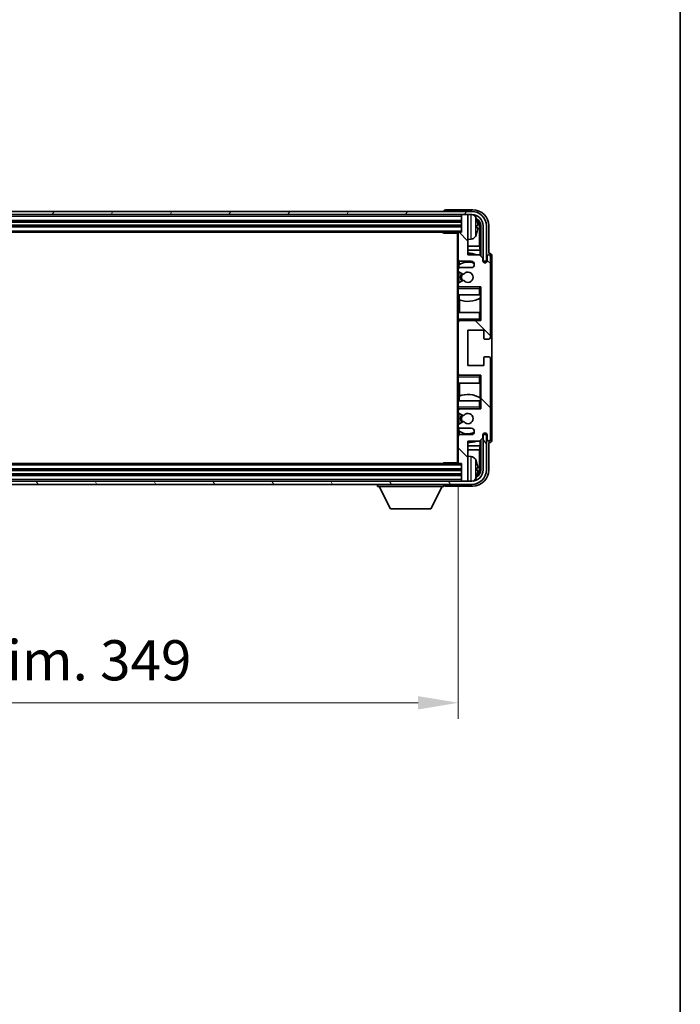
# Model space of a CAD drawing. Units: millimetres. Extents: x 0 to 10823, y 0 to 1405.
# Drawn here: x 2932 to 3138, y 792 to 1098 of the extents above; entities that cross this region are included whole.
import ezdxf

# ---------------------------------------------------------------- set-up
doc = ezdxf.new("R2010")
doc.units = ezdxf.units.MM
doc.header["$LTSCALE"] = 3
doc.layers.get('Defpoints').update_dxf_attribs({"lineweight": 25})
for name, color, linetype, lineweight in [('Border (ISO)', 7, 'Continuous', 35), ('Dimension (ISO)', 7, 'Continuous', 18), ('Hatch (ISO)', 1, 'Continuous', 18), ('Visible (ISO)', 7, 'Continuous', 35), ('Visible Narrow (ISO)', 7, 'Continuous', 25)]:
    doc.layers.add(name, color=color, linetype=linetype, lineweight=lineweight)
doc.styles.add('Note Text (TK)', font='txt')
doc.dimstyles.new('Default - Method 1b (TK)', dxfattribs={"dimscale": 3, "dimtxt": 2.5, "dimasz": 2.5, "dimexe": 1, "dimexo": 1.5, "dimgap": 1, "dimtad": 1, "dimtoh": 1, "dimrnd": 1e-08, "dimdsep": 46, "dimtxsty": 'Note Text (TK)', "dimcen": 0.09, "dimdle": 5, "dimclrd": 100, "dimclre": 100, "dimclrt": 7, "dimadec": 1, "dimazin": 1, "dimtfac": 1, "dimtmove": 0, "dimatfit": 3, "dimfxl": 1, "dimtolj": 1, "dimlwd": -1, "dimlwe": -1, "dimarcsym": 0})

# ---------------------------------------------------------------- blocks, each defined once
blk = doc.blocks.new('図面枠 tk図枠')
at = {"layer": 'Border (ISO)'}
blk.add_line((405.5, 289), (405.5, 8), dxfattribs=at)
blk = doc.blocks.new('*D220')
at = {"layer": 'Defpoints', "color": 0}
for p in [(2719.9, 960.5), (3068.9, 960.5), (3068.9, 885.7)]:
    blk.add_point(p, dxfattribs=at)
at = {"layer": 'Dimension (ISO)', "color": 100}
for p, q in [((2719.9, 953), (2719.9, 880.7)), ((3068.9, 953), (3068.9, 880.7)), ((2732.4, 885.7), (3056.4, 885.7))]:
    blk.add_line(p, q, dxfattribs=at)
for points in [[(2732.4, 887.78), (2732.4, 883.61), (2719.9, 885.7)], [(3056.4, 887.78), (3056.4, 883.61), (3068.9, 885.7)]]:
    blk.add_solid(points, dxfattribs=at)
at = {"layer": 'Dimension (ISO)', "color": 7, "insert": (2799.55, 898.94), "char_height": 12.5, "attachment_point": 4, "style": 'Note Text (TK)'}
blk.add_mtext('\\A1;\\fＭＳ Ｐゴシック|b0|i0;\\H12.5000;有効寸法 / Max dim. 349', dxfattribs=at)

msp = doc.modelspace()

# ---------------------------------------------------------------- hatches: boundary and pattern name
at = {"layer": 'Hatch (ISO)'}
h = msp.add_hatch(dxfattribs=at)
h.set_pattern_fill('ANSI31', color=256, scale=127, angle=14.999978, style=0)
h.set_pattern_definition([(60, (1110.5, -40), (-13.74815, 7.9375), [])])
edge = h.paths.add_edge_path()
edge.add_ellipse((3073.1495, 1034.1974), major_axis=(0, 3.5), ratio=1, start_angle=270, end_angle=360)
edge.add_line((3073.1495, 1037.6974), (3071.5995, 1037.6974))
edge.add_line((3071.5995, 1037.6974), (3070.1995, 1037.6974))
edge.add_line((3070.1995, 1037.6974), (2718.5995, 1037.6974))
edge.add_line((2718.5995, 1037.6974), (2717.1995, 1037.6974))
edge.add_line((2717.1995, 1037.6974), (2715.6495, 1037.6974))
edge.add_ellipse((2715.6495, 1034.1974), major_axis=(-3.5, 0), ratio=1, start_angle=270, end_angle=360)
edge.add_line((2712.1495, 1034.1974), (2712.1495, 1023.1974))
edge.add_line((2712.1495, 1023.1974), (2711.1495, 1023.1974))
edge.add_line((2711.1495, 1023.1974), (2711.1495, 1034.1974))
edge.add_ellipse((2715.6495, 1034.1974), major_axis=(0, 4.5), ratio=1, start_angle=0, end_angle=90, ccw=False)
edge.add_line((2715.6495, 1038.6974), (3073.1495, 1038.6974))
edge.add_ellipse((3073.1495, 1034.1974), major_axis=(4.5, 0), ratio=1, start_angle=0, end_angle=90, ccw=False)
edge.add_line((3077.6495, 1034.1974), (3077.6495, 1023.1974))
edge.add_line((3077.6495, 1023.1974), (3076.6495, 1023.1974))
edge.add_line((3076.6495, 1023.1974), (3076.6495, 1034.1974))
h = msp.add_hatch(dxfattribs=at)
h.set_pattern_fill('ANSI31', color=256, scale=127, angle=90.00021, style=0)
h.set_pattern_definition([(135.0002, (1110.5, -40), (-11.22528, -11.22536), [])])
edge = h.paths.add_edge_path()
edge.add_line((3069.3995, 971.1974), (3072.8995, 971.1974))
edge.add_ellipse((3072.8995, 970.1974), major_axis=(0, 1), ratio=1, start_angle=180, end_angle=360, ccw=False)
edge.add_line((3072.8995, 969.1974), (3069.3995, 969.1974))
edge.add_ellipse((3069.3995, 968.6974), major_axis=(0, 0.5), ratio=1, start_angle=0, end_angle=90)
edge.add_line((3068.8995, 968.6974), (3068.8995, 960.4974))
edge.add_ellipse((3069.1995, 960.4974), major_axis=(-0.3, 0), ratio=1, start_angle=0, end_angle=90)
edge.add_line((3069.1995, 960.1974), (3069.8995, 960.1974))
edge.add_line((3069.8995, 960.1974), (3069.8995, 954.9974))
edge.add_ellipse((3070.1995, 954.9974), major_axis=(-0.3, 0), ratio=1, start_angle=0, end_angle=90)
edge.add_line((3070.1995, 954.6974), (3071.5995, 954.6974))
edge.add_ellipse((3071.5995, 954.9974), major_axis=(0, -0.3), ratio=1, start_angle=0, end_angle=90)
edge.add_line((3071.8995, 954.9974), (3071.8995, 967.1974))
edge.add_line((3071.8995, 967.1974), (3075.5495, 967.1974))
edge.add_line((3075.5495, 967.1974), (3076.5495, 968.1974))
edge.add_line((3076.5495, 968.1974), (3076.5495, 969.0974))
edge.add_ellipse((3077.2245, 969.0177), major_axis=(-0.675, 0.0797), ratio=1, start_angle=193.465843, end_angle=360, ccw=False)
edge.add_line((3077.8995, 969.0974), (3077.8995, 967.6974))
edge.add_ellipse((3078.3995, 967.6974), major_axis=(-0.5, 0), ratio=1, start_angle=0, end_angle=180)
edge.add_line((3078.8995, 967.6974), (3078.8995, 992.9474))
edge.add_ellipse((3078.3995, 992.9474), major_axis=(0.5, 0), ratio=1, start_angle=0, end_angle=90)
edge.add_line((3078.3995, 993.4474), (3077.1995, 993.4474))
edge.add_ellipse((3077.1995, 993.1474), major_axis=(0, 0.3), ratio=1, start_angle=0, end_angle=90)
edge.add_line((3076.8995, 993.1474), (3076.8995, 990.6974))
edge.add_line((3076.8995, 990.6974), (3071.8995, 990.6974))
edge.add_line((3071.8995, 990.6974), (3071.8995, 1001.6974))
edge.add_line((3071.8995, 1001.6974), (3076.8995, 1001.6974))
edge.add_line((3076.8995, 1001.6974), (3076.8995, 999.2474))
edge.add_ellipse((3077.1995, 999.2474), major_axis=(-0.3, 0), ratio=1, start_angle=0, end_angle=90)
edge.add_line((3077.1995, 998.9474), (3078.3995, 998.9474))
edge.add_ellipse((3078.3995, 999.4474), major_axis=(0, -0.5), ratio=1, start_angle=0, end_angle=90)
edge.add_line((3078.8995, 999.4474), (3078.8995, 1024.6974))
edge.add_ellipse((3078.3995, 1024.6974), major_axis=(0.5, 0), ratio=1, start_angle=0, end_angle=180)
edge.add_line((3077.8995, 1024.6974), (3077.8995, 1023.2974))
edge.add_ellipse((3077.2245, 1023.3771), major_axis=(0.675, -0.0797), ratio=1, start_angle=193.465843, end_angle=360, ccw=False)
edge.add_line((3076.5495, 1023.2974), (3076.5495, 1024.1974))
edge.add_line((3076.5495, 1024.1974), (3075.5495, 1025.1974))
edge.add_line((3075.5495, 1025.1974), (3071.8995, 1025.1974))
edge.add_line((3071.8995, 1025.1974), (3071.8995, 1037.3974))
edge.add_ellipse((3071.5995, 1037.3974), major_axis=(0.3, 0), ratio=1, start_angle=0, end_angle=90)
edge.add_line((3071.5995, 1037.6974), (3070.1995, 1037.6974))
edge.add_ellipse((3070.1995, 1037.3974), major_axis=(0, 0.3), ratio=1, start_angle=0, end_angle=90)
edge.add_line((3069.8995, 1037.3974), (3069.8995, 1032.1974))
edge.add_line((3069.8995, 1032.1974), (3069.1995, 1032.1974))
edge.add_ellipse((3069.1995, 1031.8974), major_axis=(0, 0.3), ratio=1, start_angle=0, end_angle=90)
edge.add_line((3068.8995, 1031.8974), (3068.8995, 1023.6974))
edge.add_ellipse((3069.3995, 1023.6974), major_axis=(-0.5, 0), ratio=1, start_angle=0, end_angle=90)
edge.add_line((3069.3995, 1023.1974), (3072.8995, 1023.1974))
edge.add_ellipse((3072.8995, 1022.1974), major_axis=(0, 1), ratio=1, start_angle=180, end_angle=360, ccw=False)
edge.add_line((3072.8995, 1021.1974), (3069.3995, 1021.1974))
edge.add_ellipse((3069.3995, 1020.6974), major_axis=(0, 0.5), ratio=1, start_angle=0, end_angle=90)
edge.add_line((3068.8995, 1020.6974), (3068.8995, 1020.1872))
edge.add_ellipse((3069.1995, 1020.1872), major_axis=(-0.3, 0), ratio=1, start_angle=0, end_angle=60)
edge.add_line((3069.0495, 1019.9274), (3070.3227, 1019.1923))
edge.add_ellipse((3070.4727, 1019.4521), major_axis=(-0.15, -0.2598), ratio=1, start_angle=0, end_angle=78.671012)
edge.add_ellipse((3071.8995, 1018.1974), major_axis=(-1.2015, 1.0566), ratio=1, start_angle=82.662386, end_angle=360, ccw=False)
edge.add_ellipse((3070.4728, 1016.9426), major_axis=(0.2253, 0.1981), ratio=1, start_angle=0, end_angle=77.981127)
edge.add_line((3070.3259, 1017.2042), (3069.0526, 1016.4892))
edge.add_ellipse((3069.1995, 1016.2276), major_axis=(-0.1469, 0.2616), ratio=1, start_angle=0, end_angle=60.685474)
edge.add_line((3068.8995, 1016.2276), (3068.8995, 1015.6974))
edge.add_ellipse((3069.3995, 1015.6974), major_axis=(-0.5, 0), ratio=1, start_angle=0, end_angle=90)
edge.add_line((3069.3995, 1015.1974), (3075.8995, 1015.1974))
edge.add_line((3075.8995, 1015.1974), (3075.8995, 1004.6974))
edge.add_line((3075.8995, 1004.6974), (3069.3995, 1004.6974))
edge.add_ellipse((3069.3995, 1004.1974), major_axis=(0, 0.5), ratio=1, start_angle=0, end_angle=90)
edge.add_line((3068.8995, 1004.1974), (3068.8995, 988.1974))
edge.add_ellipse((3069.3995, 988.1974), major_axis=(-0.5, 0), ratio=1, start_angle=0, end_angle=90)
edge.add_line((3069.3995, 987.6974), (3075.8995, 987.6974))
edge.add_line((3075.8995, 987.6974), (3075.8995, 977.1974))
edge.add_line((3075.8995, 977.1974), (3069.3995, 977.1974))
edge.add_ellipse((3069.3995, 976.6974), major_axis=(0, 0.5), ratio=1, start_angle=0, end_angle=90)
edge.add_line((3068.8995, 976.6974), (3068.8995, 976.1672))
edge.add_ellipse((3069.1995, 976.1672), major_axis=(-0.3, 0), ratio=1, start_angle=0, end_angle=60.685474)
edge.add_line((3069.0526, 975.9056), (3070.3259, 975.1907))
edge.add_ellipse((3070.4728, 975.4522), major_axis=(-0.1469, -0.2616), ratio=1, start_angle=0, end_angle=77.981127)
edge.add_ellipse((3071.8995, 974.1974), major_axis=(-1.2014, 1.0567), ratio=1, start_angle=82.662386, end_angle=360, ccw=False)
edge.add_ellipse((3070.4727, 972.9427), major_axis=(0.2253, 0.1981), ratio=1, start_angle=0, end_angle=78.671012)
edge.add_line((3070.3227, 973.2025), (3069.0495, 972.4674))
edge.add_ellipse((3069.1995, 972.2076), major_axis=(-0.15, 0.2598), ratio=1, start_angle=0, end_angle=60)
edge.add_line((3068.8995, 972.2076), (3068.8995, 971.6974))
edge.add_ellipse((3069.3995, 971.6974), major_axis=(-0.5, 0), ratio=1, start_angle=0, end_angle=90)
h = msp.add_hatch(dxfattribs=at)
h.set_pattern_fill('ANSI31', color=256, scale=127, angle=75.000175, style=0)
h.set_pattern_definition([(120.0002, (1110.5, -40), (-13.74813, -7.93754), [])])
edge = h.paths.add_edge_path()
edge.add_ellipse((2715.6495, 958.1974), major_axis=(0, -3.5), ratio=1, start_angle=270, end_angle=360)
edge.add_line((2715.6495, 954.6974), (2717.1995, 954.6974))
edge.add_line((2717.1995, 954.6974), (2718.5995, 954.6974))
edge.add_line((2718.5995, 954.6974), (3070.1995, 954.6974))
edge.add_line((3070.1995, 954.6974), (3071.5995, 954.6974))
edge.add_line((3071.5995, 954.6974), (3073.1495, 954.6974))
edge.add_ellipse((3073.1495, 958.1974), major_axis=(3.5, 0), ratio=1, start_angle=270, end_angle=360)
edge.add_line((3076.6495, 958.1974), (3076.6495, 969.1974))
edge.add_line((3076.6495, 969.1974), (3077.6495, 969.1974))
edge.add_line((3077.6495, 969.1974), (3077.6495, 958.1974))
edge.add_ellipse((3073.1495, 958.1974), major_axis=(0, -4.5), ratio=1, start_angle=0, end_angle=90, ccw=False)
edge.add_line((3073.1495, 953.6974), (2715.6495, 953.6974))
edge.add_ellipse((2715.6495, 958.1974), major_axis=(-4.5, 0), ratio=1, start_angle=0, end_angle=90, ccw=False)
edge.add_line((2711.1495, 958.1974), (2711.1495, 969.1974))
edge.add_line((2711.1495, 969.1974), (2712.1495, 969.1974))
edge.add_line((2712.1495, 969.1974), (2712.1495, 958.1974))

# ---------------------------------------------------------------- linework, layer by layer
at = {"layer": 'Visible (ISO)'}
for p, q in [((3073.1495, 1038.6974), (2715.6495, 1038.6974)), ((2715.6495, 1037.6974), (3073.1495, 1037.6974)), ((3064.3995, 1038.6977), (3064.3995, 1038.6974)), ((3073.4025, 1039.1974), (3064.8992, 1039.1974)), ((3069.8995, 1037.6974), (3069.8995, 1037.3974)), ((3069.8995, 1037.3974), (3069.8995, 1032.1974)), ((3071.5995, 1037.6974), (3070.1995, 1037.6974)), ((3071.8995, 1037.6974), (3071.8995, 1037.3974)), ((3071.8995, 1025.1974), (3071.8995, 1037.3974)), ((2718.8995, 1035.6974), (3069.8995, 1035.6974)), ((2718.8995, 1034.1974), (3069.8995, 1034.1974)), ((3074.6135, 1033.6651), (3074.6135, 1034.2297)), ((3075.5487, 1027.9186), (3075.5487, 1033.8482)), ((3075.8979, 1034.1974), (3075.8979, 1024.8489)), ((3076.6495, 1034.1974), (3076.6495, 1023.1974)), ((3077.6495, 1023.1974), (3077.6495, 1034.1974)), ((3078.3995, 1025.6974), (3078.3995, 1034.2005)), ((2719.5995, 1032.1974), (3069.1995, 1032.1974)), ((3064.0789, 1032.1974), (3064.329, 1031.9474)), ((3064.329, 1032.1974), (3064.329, 1031.9474)), ((3068.9037, 1031.9474), (3064.329, 1031.9474)), ((3068.6495, 1031.9474), (3068.6495, 960.4474)), ((3068.8995, 1031.8974), (3068.8995, 1031.9474)), ((3068.8995, 1031.8974), (3068.8995, 1023.6974)), ((3069.8995, 1032.1974), (3069.1995, 1032.1974)), ((3072.9584, 1030.0401), (3071.8995, 1029.9474)), ((3075.5487, 1027.9186), (3071.8995, 1027.9186)), ((3075.7233, 1026.6377), (3075.5487, 1027.9186)), ((3075.7233, 1026.6377), (3071.8995, 1026.6377)), ((3075.5495, 1025.1974), (3071.8995, 1025.1974)), ((3076.5495, 1024.1974), (3075.5495, 1025.1974)), ((3075.7233, 1025.0235), (3075.7233, 1026.6377)), ((3076.5495, 1023.2974), (3076.5495, 1024.1974)), ((3077.8995, 1024.6974), (3077.8995, 1023.2974)), ((3078.4001, 1025.6974), (3078.3995, 1025.6974)), ((3078.8995, 999.4474), (3078.8995, 1024.6974)), ((3079.3995, 967.6968), (3079.3995, 1024.698)), ((3068.8995, 1020.6974), (3068.8995, 1023.6974)), ((3069.0741, 1022.0157), (3069.0741, 1021.077)), ((3069.1439, 1023.2676), (3069.1439, 1022.0664)), ((3069.3995, 1023.1974), (3072.8995, 1023.1974)), ((3072.8995, 1021.1974), (3069.3995, 1021.1974)), ((3076.6495, 1023.1974), (3077.6495, 1023.1974)), ((3068.8995, 1020.6974), (3068.8995, 1020.1872)), ((3068.8995, 1016.2276), (3068.8995, 1020.1872)), ((3069.0495, 1019.9274), (3070.3227, 1019.1923)), ((3069.0741, 1019.9132), (3069.0741, 1016.5012)), ((3068.8995, 1016.2276), (3068.8995, 1015.6974)), ((3068.8995, 1015.1974), (3068.8995, 1015.6974)), ((3069.3995, 1015.1974), (3068.8995, 1015.1974)), ((3068.8995, 1014.6974), (3068.8995, 1015.1974)), ((3070.3259, 1017.2042), (3069.0526, 1016.4892)), ((3069.0741, 1015.3178), (3069.0741, 1015.1974)), ((3069.3995, 1015.1974), (3075.8995, 1015.1974)), ((3075.3995, 1014.6974), (3075.8995, 1015.1974)), ((3075.8995, 1015.1974), (3075.8995, 1004.6974)), ((3068.8995, 1014.6974), (3068.8995, 1012.6974)), ((3068.8995, 1012.6974), (3075.3995, 1012.6974)), ((3068.8995, 1007.1974), (3068.8995, 1012.6974)), ((3069.1439, 1012.6974), (3069.1439, 1011.222)), ((3075.8995, 1012.6974), (3075.3995, 1012.6974)), ((3075.8275, 1011.8083), (3075.8275, 1012.6974)), ((3075.8973, 1012.6974), (3075.8973, 1007.1974)), ((3069.2487, 1011.1815), (3069.2487, 1007.1974)), ((3075.7227, 1007.1974), (3075.7227, 1011.7451)), ((3075.3995, 1007.1974), (3068.8995, 1007.1974)), ((3068.8995, 1007.1974), (3068.8995, 1005.1974)), ((3075.3995, 1007.1974), (3075.8995, 1007.1974)), ((3068.8995, 1004.6974), (3068.8995, 1005.1974)), ((3068.8995, 1004.6974), (3069.3995, 1004.6974)), ((3068.8995, 1004.1974), (3068.8995, 1004.6974)), ((3068.8995, 1004.1974), (3068.8995, 988.1974)), ((3069.0741, 1004.6974), (3069.0741, 1004.577)), ((3075.8995, 1004.6974), (3069.3995, 1004.6974)), ((3075.3995, 1005.1974), (3075.8995, 1004.6974)), ((3071.8995, 990.6974), (3071.8995, 1001.6974)), ((3071.8995, 1001.6974), (3076.8995, 1001.6974)), ((3076.8995, 1001.6974), (3076.8995, 999.2474)), ((3077.1995, 998.9474), (3078.3995, 998.9474)), ((3078.3995, 993.4474), (3077.1995, 993.4474)), ((3076.8995, 990.6974), (3071.8995, 990.6974)), ((3076.8995, 993.1474), (3076.8995, 990.6974)), ((3078.8995, 967.6974), (3078.8995, 992.9474)), ((3068.8995, 987.6974), (3068.8995, 988.1974)), ((3069.3995, 987.6974), (3068.8995, 987.6974)), ((3068.8995, 987.1974), (3068.8995, 987.6974)), ((3069.0741, 987.8178), (3069.0741, 987.6974)), ((3069.3995, 987.6974), (3075.8995, 987.6974)), ((3075.3995, 987.1974), (3075.8995, 987.6974)), ((3075.8995, 987.6974), (3075.8995, 977.1974)), ((3068.8995, 987.1974), (3068.8995, 985.1974)), ((3068.8995, 985.1974), (3075.3995, 985.1974)), ((3068.8995, 979.6974), (3068.8995, 985.1974)), ((3069.2487, 985.1974), (3069.2487, 981.2133)), ((3075.8995, 985.1974), (3075.3995, 985.1974)), ((3075.7227, 980.6497), (3075.7227, 985.1974)), ((3075.8973, 985.1974), (3075.8973, 979.6974)), ((3069.1439, 981.1729), (3069.1439, 979.6974)), ((3075.3995, 979.6974), (3068.8995, 979.6974)), ((3068.8995, 979.6974), (3068.8995, 977.6974)), ((3075.3995, 979.6974), (3075.8995, 979.6974)), ((3075.8275, 979.6974), (3075.8275, 980.5865)), ((3068.8995, 977.1974), (3068.8995, 977.6974)), ((3068.8995, 977.1974), (3069.3995, 977.1974)), ((3068.8995, 976.6974), (3068.8995, 977.1974)), ((3068.8995, 976.6974), (3068.8995, 976.1672)), ((3068.8995, 972.2076), (3068.8995, 976.1672)), ((3069.0526, 975.9056), (3070.3259, 975.1907)), ((3069.0741, 977.1974), (3069.0741, 977.077)), ((3069.0741, 975.8936), (3069.0741, 972.4816)), ((3075.8995, 977.1974), (3069.3995, 977.1974)), ((3075.3995, 977.6974), (3075.8995, 977.1974)), ((3068.8995, 972.2076), (3068.8995, 971.6974)), ((3070.3227, 973.2025), (3069.0495, 972.4674)), ((3068.8995, 968.6974), (3068.8995, 971.6974)), ((3069.0741, 971.3178), (3069.0741, 970.3791)), ((3069.1439, 970.3284), (3069.1439, 969.1272)), ((3069.3995, 971.1974), (3072.8995, 971.1974)), ((3072.8995, 969.1974), (3069.3995, 969.1974)), ((3076.5495, 968.1974), (3076.5495, 969.0974)), ((3077.6495, 969.1974), (3076.6495, 969.1974)), ((3076.6495, 969.1974), (3076.6495, 958.1974)), ((3077.6495, 958.1974), (3077.6495, 969.1974)), ((3077.8995, 969.0974), (3077.8995, 967.6974)), ((3068.8995, 968.6974), (3068.8995, 960.4974)), ((3071.8995, 954.9974), (3071.8995, 967.1974)), ((3071.8995, 967.1974), (3075.5495, 967.1974)), ((3075.5495, 967.1974), (3076.5495, 968.1974)), ((3075.7233, 965.7572), (3075.7233, 967.3713)), ((3075.8979, 967.5459), (3075.8979, 958.1974)), ((3078.3995, 958.1944), (3078.3995, 966.6974)), ((3078.3995, 966.6974), (3078.4001, 966.6974)), ((3071.8995, 965.7572), (3075.7233, 965.7572)), ((3071.8995, 964.4762), (3075.5487, 964.4762)), ((3075.7233, 965.7572), (3075.5487, 964.4762)), ((3075.5487, 958.5466), (3075.5487, 964.4762)), ((3069.1995, 960.1974), (2719.5995, 960.1974)), ((3064.0789, 960.1974), (3064.329, 960.4474)), ((3064.329, 960.4474), (3064.329, 960.1974)), ((3068.9037, 960.4474), (3064.329, 960.4474)), ((3068.8995, 960.4474), (3068.8995, 960.4974)), ((3069.1995, 960.1974), (3069.8995, 960.1974)), ((3069.8995, 960.1974), (3069.8995, 954.9974)), ((3072.9584, 962.3548), (3071.8995, 962.4474)), ((3069.8995, 958.1974), (2718.8995, 958.1974)), ((3069.8995, 956.6974), (2718.8995, 956.6974)), ((3074.6135, 958.1651), (3074.6135, 958.7297)), ((3073.1495, 954.6974), (2715.6495, 954.6974)), ((2715.6495, 953.6974), (3073.1495, 953.6974)), ((3043.7995, 953.6974), (3043.7995, 952.9974)), ((3064.3995, 953.6974), (3064.3995, 952.9974)), ((3069.8995, 954.9974), (3069.8995, 954.6974)), ((3070.1995, 954.6974), (3071.5995, 954.6974)), ((3071.8995, 954.9974), (3071.8995, 954.6974)), ((3043.7995, 952.9974), (3064.3995, 952.9974)), ((3047.8495, 946.0974), (3044.2995, 952.9974)), ((3060.3495, 946.0974), (3063.8995, 952.9974)), ((3064.8992, 953.1974), (3073.4025, 953.1974)), ((3047.8495, 946.0974), (3060.3495, 946.0974))]:
    msp.add_line(p, q, dxfattribs=at)
for centre, radius, start, end in [((3070.1995, 1037.3974), 0.3, 90, 180), ((3071.5995, 1037.3974), 0.3, 0, 90), ((3073.1495, 1034.1974), 4.5, 0, 90), ((3073.1495, 1034.1974), 3.5, 0, 90), ((3072.8189, 1036.2608), 1.6, 28.172734, 61.84933), ((3068.4995, 1033.9474), 6.5, 20.039607, 28.172734), ((3074.4889, 1036.1321), 0.1246, 1.814826, 20.039607), ((3069.1995, 1031.8974), 0.3, 90, 180), ((3072.8189, 1031.634), 1.6, 275, 331.827266), ((3068.4995, 1033.9474), 6.5, 331.827266, 339.960393), ((3074.4889, 1031.7627), 0.1246, 339.960393, 358.185174), ((3071.8995, 1018.1974), 7.5, 68.96053, 90), ((3078.3995, 1024.6974), 0.5, 0, 180), ((3069.3995, 1023.6974), 0.5, 180, 270), ((3069.3995, 1020.6974), 0.5, 90, 180), ((3071.8995, 1018.1974), 4.75, 65.863751, 126.499819), ((3072.8995, 1022.1974), 1, 270, 90), ((3077.2245, 1023.3771), 0.6797, 186.732921, 353.267079), ((3069.1995, 1020.1872), 0.3, 180, 240), ((3071.8995, 1018.1974), 2.25, 148.134623, 211.750824), ((3071.8995, 1018.1974), 2, 147.901352, 212.055581), ((3070.4727, 1019.4521), 0.3, 240, 318.671012), ((3071.8995, 1018.1974), 1.6, 221.333399, 138.671012), ((3069.1995, 1016.2276), 0.3, 119.314526, 180), ((3069.3995, 1015.6974), 0.5, 180, 270), ((3070.4728, 1016.9426), 0.3, 41.333399, 119.314526), ((3071.8995, 1018.1974), 7.5, 248.444194, 301.583236), ((3069.3995, 1004.1974), 0.5, 90, 180), ((3077.1995, 999.2474), 0.3, 180, 270), ((3078.3995, 999.4474), 0.5, 270, 0), ((3077.1995, 993.1474), 0.3, 90, 180), ((3078.3995, 992.9474), 0.5, 0, 90), ((3069.3995, 988.1974), 0.5, 180, 270), ((3071.8995, 974.1974), 7.5, 58.416764, 111.555806), ((3069.3995, 976.6974), 0.5, 90, 180), ((3069.1995, 976.1672), 0.3, 180, 240.685474), ((3071.8995, 974.1974), 2.25, 148.249176, 211.865377), ((3071.8995, 974.1974), 2, 147.944419, 212.098648), ((3070.4728, 975.4522), 0.3, 240.685474, 318.666601), ((3071.8995, 974.1974), 1.6, 221.328988, 138.666601), ((3069.1995, 972.2076), 0.3, 120, 180), ((3070.4727, 972.9427), 0.3, 41.328988, 120), ((3069.3995, 971.6974), 0.5, 180, 270), ((3069.3995, 968.6974), 0.5, 90, 180), ((3071.8995, 974.1974), 4.75, 233.500181, 294.136249), ((3072.8995, 970.1974), 1, 270, 90), ((3077.2245, 969.0177), 0.6797, 6.732921, 173.267079), ((3071.8995, 974.1974), 7.5, 270, 291.03947), ((3078.3995, 967.6974), 0.5, 180, 0), ((3069.1995, 960.4974), 0.3, 180, 270), ((3072.8189, 960.7608), 1.6, 28.172734, 85), ((3068.4995, 958.4474), 6.5, 20.039607, 28.172734), ((3074.4889, 960.6321), 0.1246, 1.814826, 20.039607), ((3073.1495, 958.1974), 4.5, 270, 0), ((3073.1495, 958.1974), 3.5, 270, 0), ((3070.1995, 954.9974), 0.3, 180, 270), ((3071.5995, 954.9974), 0.3, 270, 0), ((3072.8189, 956.134), 1.6, 298.15067, 331.827266), ((3068.4995, 958.4474), 6.5, 331.827266, 339.960393), ((3074.4889, 956.2627), 0.1246, 339.960393, 358.185174)]:
    msp.add_arc(centre, radius, start, end, dxfattribs=at)
for centre, major_axis, ratio, start_param, end_param in [((3064.8998, 1038.6971), (-0.354, 0.354), 0.99878277, 5.49839613, 7.06797448), ((3073.3964, 1034.1944), (3.5398, 3.5398), 0.99878277, 5.49839613, 7.06797448), ((3073.3964, 1034.1944), (1.7699, 1.7699), 0.99878277, 5.49839613, 6.61101961), ((3068.5117, 1033.9402), (-3.2829, -5.6083), 0.99488747, 2.20774935, 2.44673364), ((3068.5117, 1033.8078), (6.4737, 0.5671), 0.05101764, 5.93460274, 6.17358703), ((3068.5117, 1034.087), (6.4737, -0.5671), 0.05101764, 0.10959827, 0.34858257), ((3068.5117, 1033.9546), (3.2829, -5.6083), 0.99488747, 0.69485901, 0.93384331), ((3073.0472, 1033.8452), (1.7699, 1.7699), 0.99878277, 5.49839613, 6.31586897), ((3078.3988, 1024.6968), (0.708, 0.708), 0.99878277, 5.49839613, 7.06797448), ((3078.3988, 967.698), (0.708, -0.708), 0.99878277, 5.49839613, 7.06797448), ((3068.5117, 958.4402), (-3.2829, -5.6083), 0.99488747, 2.20774935, 2.44673364), ((3073.3964, 958.2005), (3.5398, -3.5398), 0.99878277, 5.49839613, 7.06797448), ((3073.3964, 958.2005), (1.7699, -1.7699), 0.99878277, 5.955351, 7.06797448), ((3068.5117, 958.3078), (6.4737, 0.5671), 0.05101764, 5.93460274, 6.17358703), ((3068.5117, 958.587), (6.4737, -0.5671), 0.05101764, 0.10959827, 0.34858257), ((3068.5117, 958.4546), (3.2829, -5.6083), 0.99488747, 0.69485901, 0.93384331), ((3073.0472, 958.5497), (1.7699, -1.7699), 0.99878277, 6.25050164, 7.06797448), ((3064.8998, 953.6977), (-0.354, -0.354), 0.99878277, 5.49839613, 7.06797448)]:
    msp.add_ellipse(centre, major_axis=major_axis, ratio=ratio, start_param=start_param, end_param=end_param, dxfattribs=at)
for points, knots in [([(3074.9497, 1034.6501), (3074.9541, 1034.6087), (3074.9578, 1034.565), (3074.9624, 1034.4852), (3074.9633, 1034.4493), (3074.9627, 1034.3934), (3074.961, 1034.3697), (3074.9559, 1034.3437), (3074.953, 1034.3373), (3074.9497, 1034.3354)], [0, 0, 0, 0, 0.0125039067, 0.0125039067, 0.0250078135, 0.0250078135, 0.0375277995, 0.0375277995, 0.0466766392, 0.0466766392, 0.0466766392, 0.0466766392]), ([(3074.9497, 1033.5594), (3074.9541, 1033.5569), (3074.9577, 1033.5461), (3074.9624, 1033.5079), (3074.9633, 1033.4804), (3074.9627, 1033.4186), (3074.961, 1033.38), (3074.9559, 1033.308), (3074.953, 1033.2759), (3074.9497, 1033.2447)], [0, 0, 0, 0, 0.0124997785, 0.0124997785, 0.0249995571, 0.0249995571, 0.0375236714, 0.0375236714, 0.0466766062, 0.0466766062, 0.0466766062, 0.0466766062]), ([(3074.9497, 959.1501), (3074.9541, 959.1087), (3074.9578, 959.065), (3074.9624, 958.9852), (3074.9633, 958.9493), (3074.9627, 958.8934), (3074.961, 958.8697), (3074.9559, 958.8437), (3074.953, 958.8373), (3074.9497, 958.8354)], [0, 0, 0, 0, 0.0125039067, 0.0125039067, 0.0250078135, 0.0250078135, 0.0375277995, 0.0375277995, 0.0466766392, 0.0466766392, 0.0466766392, 0.0466766392]), ([(3074.9497, 958.0594), (3074.9541, 958.0569), (3074.9577, 958.0461), (3074.9624, 958.0079), (3074.9633, 957.9804), (3074.9627, 957.9186), (3074.961, 957.88), (3074.9559, 957.808), (3074.953, 957.7759), (3074.9497, 957.7447)], [0, 0, 0, 0, 0.0124997785, 0.0124997785, 0.0249995571, 0.0249995571, 0.0375236714, 0.0375236714, 0.0466766062, 0.0466766062, 0.0466766062, 0.0466766062])]:
    msp.add_open_spline(points, degree=3, knots=knots, dxfattribs=at)
at = {"layer": 'Visible Narrow (ISO)'}
for p, q in [((2718.8995, 1037.1974), (3069.8995, 1037.1974)), ((3072.9584, 1030.0401), (3072.9584, 1037.6974)), ((3074.2294, 1037.0163), (3074.2294, 1030.8786)), ((2718.8995, 1035.9974), (3069.8995, 1035.9974)), ((2718.8995, 1035.3974), (3069.8995, 1035.3974)), ((2718.8995, 1034.4974), (3069.8995, 1034.4974)), ((2718.8995, 1033.8974), (3069.8995, 1033.8974)), ((3074.6059, 1036.157), (3074.6059, 1036.1748)), ((3074.6059, 1033.6668), (3074.6059, 1034.228)), ((3075.8979, 1034.1974), (3075.5487, 1033.8482)), ((2718.8995, 1032.6974), (3069.8995, 1032.6974)), ((3074.6059, 1031.7201), (3074.6059, 1031.7378)), ((3068.8995, 1014.6974), (3075.3995, 1014.6974)), ((3075.3995, 1014.6974), (3075.3995, 1012.6974)), ((3075.3995, 1007.1974), (3075.3995, 1005.1974)), ((3075.3995, 1005.1974), (3068.8995, 1005.1974)), ((3068.8995, 987.1974), (3075.3995, 987.1974)), ((3075.3995, 987.1974), (3075.3995, 985.1974)), ((3075.3995, 979.6974), (3075.3995, 977.6974)), ((3075.3995, 977.6974), (3068.8995, 977.6974)), ((3069.8995, 959.6974), (2718.8995, 959.6974)), ((3072.9584, 954.6974), (3072.9584, 962.3548)), ((3074.2294, 961.5163), (3074.2294, 955.3786)), ((3074.6059, 960.657), (3074.6059, 960.6748)), ((3069.8995, 958.4974), (2718.8995, 958.4974)), ((3069.8995, 957.8974), (2718.8995, 957.8974)), ((3069.8995, 956.9974), (2718.8995, 956.9974)), ((3074.6059, 958.1668), (3074.6059, 958.728)), ((3075.5487, 958.5466), (3075.8979, 958.1974)), ((3069.8995, 956.3974), (2718.8995, 956.3974)), ((3069.8995, 955.1974), (2718.8995, 955.1974)), ((3074.6059, 956.2201), (3074.6059, 956.2378))]:
    msp.add_line(p, q, dxfattribs=at)

# ---------------------------------------------------------------- block references
at = {"xscale": 5, "yscale": 5, "zscale": 5}
msp.add_blockref('図面枠 tk図枠', (1110.5, -40), dxfattribs=at)

# ---------------------------------------------------------------- dimensions: what is measured, and where the dimension line sits
at = {"layer": 'Dimension (ISO)', "color": 100}
dim = msp.add_linear_dim(base=(3068.8995, 885.6968), p1=(2719.8995, 960.4974), p2=(3068.8995, 960.4974), text='\\fＭＳ Ｐゴシック|b0|i0;\\H12.5000;有効寸法 / Max dim. <>', dimstyle='Default - Method 1b (TK)', override={"dimscale": 0, "dimtxt": 12.5, "dimasz": 12.5, "dimexe": 5, "dimexo": 7.5, "dimgap": 5, "dimtoh": 0, "dimdec": 2, "dimcen": 0.45, "dimtol": 0, "dimlim": 0, "dimtp": 0, "dimtm": 0, "dimtdec": 2, "dimtix": 0, "dimtofl": 0, "dimtmove": 0, "dimatfit": 1}, dxfattribs=at)
dim.commit()
dim.dimension.update_dxf_attribs({"geometry": '*D220', "text_midpoint": (2894.3995, 885.6968), "dimtype": 160})

doc.saveas('drawing.dxf')
